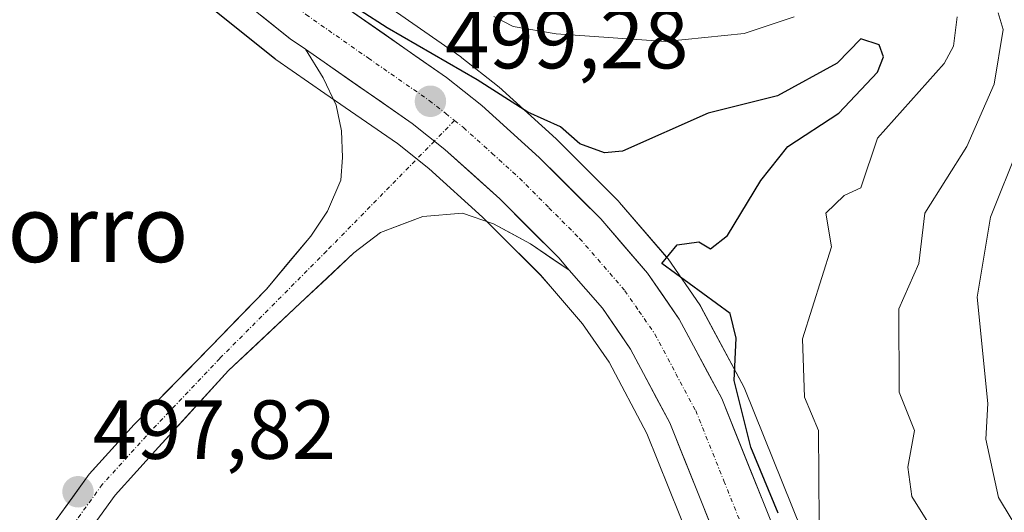
# Model space of a CAD drawing. Units: metres. Extents: x 569873 to 573313, y 4733412 to 4735762.
# Drawn here: x 572201 to 572319, y 4734744 to 4734803 of the extents above; entities that cross this region are included whole.
import ezdxf
from ezdxf.enums import TextEntityAlignment as Align

# ---------------------------------------------------------------- set-up
doc = ezdxf.new("R2010")
doc.units = ezdxf.units.M
doc.header["$MEASUREMENT"] = 0
doc.linetypes.add('TRAZO_Y_PUNTO', pattern=[1, 0.5, -0.25, 0, -0.25])
for name, color, linetype, lineweight in [('Arbolado forestal CxS', 92, 'Continuous', 0), ('Carretera de calzada única', 19, 'Continuous', 13), ('Carretera de calzada única Cxs', 19, 'Continuous', 13), ('Carretera de calzada única eje', 19, 'TRAZO_Y_PUNTO', 0), ('Carátula', 7, 'Continuous', 5), ('Curva de nivel maestra', 36, 'Continuous', 30), ('Curva de nivel normal', 36, 'Continuous', 0), ('Núcleo urbano CxS', 19, 'Continuous', 0), ('Pista', 135, 'Continuous', 13), ('Pista Cxs', 135, 'Continuous', 0), ('Pista eje', 135, 'TRAZO_Y_PUNTO', 0), ('Punto de cota en terreno', 7, 'Continuous', 0), ('Rótulo de punto de cota en terreno', 19, 'Continuous', 0), ('Texto cartográfico', 19, 'Continuous', 0)]:
    doc.layers.add(name, color=color, linetype=linetype, lineweight=lineweight)
doc.styles.add('Arial', font='txt', dxfattribs={"height": 0.2})

# ---------------------------------------------------------------- blocks, each defined once
blk = doc.blocks.new('*U156')
at = {"layer": 'Núcleo urbano CxS', "color": 19, "linetype": 'Continuous', "lineweight": 0}
for points in [[(572283.0907, 4734736.8109, 499.1593), (572276.5068, 4734753.1717, 499.0382), (572271.9639, 4734761.7065, 498.7885), (572268.7861, 4734766.2989, 498.6107), (572264.9309, 4734770.7477, 498.6176), (572263.7409, 4734772.1267, 498.6817), (572258.4759, 4734777.3917, 498.7723), (572256.8039, 4734779.0637, 498.8036), (572250.3622, 4734784.8681, 498.934), (572246.6019, 4734787.8493, 498.9693), (572237.923, 4734793.8647, 499.1381), (572232.0511, 4734797.9345, 499.0866), (572231.886, 4734798.0577, 499.0627), (572217.9259, 4734809.2277, 498.7811)], [(572239.2947, 4734808.6169, 501.5609), (572254.1967, 4734798.2205, 500.118), (572254.3407, 4734798.1135, 500.083), (572258.5907, 4734794.7535, 499.9232), (572258.6585, 4734794.6983, 499.9174), (572258.7383, 4734794.6289, 499.9092), (572265.6083, 4734788.4389, 499.4422), (572265.7229, 4734788.3299, 499.4268), (572273.0829, 4734780.9599, 498.8597), (572273.2311, 4734780.8003, 498.8931), (572278.8547, 4734774.2843, 499.735), (572279.0383, 4734774.0455, 499.7152), (572282.8383, 4734768.5455, 499.7148), (572282.9681, 4734768.3401, 499.7405), (572283.0145, 4734768.2569, 499.7481), (572288.1045, 4734758.7569, 501.7317), (572288.2433, 4734758.4597, 501.8006), (572295.0103, 4734741.6373, 503.3122)]]:
    blk.add_polyline3d(points, dxfattribs=at)
blk = doc.blocks.new('5PATER')
at = {"layer": 'Carátula', "linetype": 'Continuous', "lineweight": 5}
h = blk.add_hatch(color=250, dxfattribs=at)
edge = h.paths.add_edge_path()
edge.add_ellipse((0, 0.01), major_axis=(-1.33, -1.34), ratio=0.999422, start_angle=0, end_angle=360)

msp = doc.modelspace()

# ---------------------------------------------------------------- linework, layer by layer
at = {"layer": 'Arbolado forestal CxS', "color": 92, "linetype": 'Continuous', "lineweight": 0}
for points in [[(572217.93, 4734809.23, 498.78), (572231.89, 4734798.06, 499.06), (572232.05, 4734797.93, 499.09), (572237.92, 4734793.86, 499.14), (572246.6, 4734787.85, 498.97), (572250.36, 4734784.87, 498.93), (572256.8, 4734779.06, 498.8), (572258.48, 4734777.39, 498.77), (572263.74, 4734772.13, 498.68), (572264.93, 4734770.75, 498.62), (572268.79, 4734766.3, 498.61), (572271.96, 4734761.71, 498.79), (572276.51, 4734753.17, 499.04), (572283.09, 4734736.81, 499.16)], [(572217.93, 4734809.23, 498.78), (572231.89, 4734798.06, 499.06), (572232.05, 4734797.93, 499.09), (572237.92, 4734793.86, 499.14), (572246.6, 4734787.85, 498.97), (572250.36, 4734784.87, 498.93), (572256.8, 4734779.06, 498.8), (572258.48, 4734777.39, 498.77), (572263.74, 4734772.13, 498.68), (572264.93, 4734770.75, 498.62), (572268.79, 4734766.3, 498.61), (572271.96, 4734761.71, 498.79), (572276.51, 4734753.17, 499.04), (572283.09, 4734736.81, 499.16)], [(572295.01, 4734741.64, 503.31), (572288.24, 4734758.46, 501.8), (572288.1, 4734758.76, 501.73), (572283.01, 4734768.26, 499.75), (572282.97, 4734768.34, 499.74), (572282.84, 4734768.55, 499.71), (572279.04, 4734774.05, 499.72), (572278.85, 4734774.28, 499.73), (572273.23, 4734780.8, 498.89), (572273.08, 4734780.96, 498.86), (572265.72, 4734788.33, 499.43), (572265.61, 4734788.44, 499.44), (572258.74, 4734794.63, 499.91), (572258.66, 4734794.7, 499.92), (572258.59, 4734794.75, 499.92), (572254.34, 4734798.11, 500.08), (572254.2, 4734798.22, 500.12), (572239.29, 4734808.62, 501.56)], [(572239.29, 4734808.62, 501.56), (572254.2, 4734798.22, 500.12), (572254.34, 4734798.11, 500.08), (572258.59, 4734794.75, 499.92), (572258.66, 4734794.7, 499.92), (572258.74, 4734794.63, 499.91), (572265.61, 4734788.44, 499.44), (572265.72, 4734788.33, 499.43), (572273.08, 4734780.96, 498.86), (572273.23, 4734780.8, 498.89), (572278.85, 4734774.28, 499.73), (572279.04, 4734774.05, 499.72), (572282.84, 4734768.55, 499.71), (572282.97, 4734768.34, 499.74), (572283.01, 4734768.26, 499.75), (572288.1, 4734758.76, 501.73), (572288.24, 4734758.46, 501.8), (572295.01, 4734741.64, 503.31)]]:
    msp.add_polyline3d(points, dxfattribs=at)
at = {"layer": 'Carretera de calzada única', "color": 19, "linetype": 'Continuous', "lineweight": 13}
for points in [[(572186.66, 4734873.59), (572186.94, 4734866.86), (572188.01, 4734862), (572192.94, 4734848.51), (572196.23, 4734841.82), (572204.21, 4734828.36), (572208.58, 4734823.04), (572212.01, 4734819.43), (572215.78, 4734815.68), (572219.8, 4734811.57), (572233.76, 4734800.4), (572235.58, 4734799.14)], [(572313.83, 4734618.43), (572315.46, 4734628.36), (572316.66, 4734641.19), (572317.01, 4734653.02), (572317.05, 4734658.19), (572316.73, 4734664.16), (572315.87, 4734669.66), (572313.69, 4734679.39), (572310.8, 4734688.01), (572304.57, 4734706.58), (572299.21, 4734723.43), (572292.23, 4734740.51), (572285.46, 4734757.34), (572280.37, 4734766.84), (572276.57, 4734772.34), (572270.96, 4734778.84), (572263.6, 4734786.21), (572256.73, 4734792.4), (572252.48, 4734795.76), (572237.53, 4734806.19)], [(572267.2, 4734772.71), (572271.16, 4734768.14), (572274.53, 4734763.27), (572279.23, 4734754.44), (572285.87, 4734737.94), (572292.78, 4734721.09), (572298.1, 4734704.33), (572304.44, 4734687.4), (572307.05, 4734677.76), (572309.12, 4734668.38), (572309.91, 4734663.44), (572310.19, 4734658.02), (572310.17, 4734653.15), (572309.82, 4734641.61), (572308.66, 4734629.24), (572307.05, 4734619.36), (572306.17, 4734611.67), (572305.03, 4734597.01), (572304.53, 4734584.23), (572304.8, 4734579.23), (572306.07, 4734571.96), (572311.46, 4734551.3), (572314.8, 4734541.88), (572318.05, 4734534.96)]]:
    msp.add_lwpolyline(points, dxfattribs=at)
at = {"layer": 'Carretera de calzada única Cxs', "color": 19, "linetype": 'Continuous', "lineweight": 13}
msp.add_lwpolyline([(572235.58, 4734799.14), (572248.39, 4734790.26), (572252.3, 4734787.16), (572258.87, 4734781.24), (572265.94, 4734774.17), (572267.2, 4734772.71)], dxfattribs=at)
for points in [[(572284.21, 4734742.07, 499.12), (572282.55, 4734746.19, 499.11), (572280.89, 4734750.32, 499.1), (572279.23, 4734754.44, 499.11), (572277.66, 4734757.38, 499.07), (572276.1, 4734760.33, 499), (572274.53, 4734763.27, 498.94), (572272.85, 4734765.71, 498.9), (572271.16, 4734768.14, 498.89), (572269.18, 4734770.43, 498.86), (572267.2, 4734772.71, 498.87), (572265.94, 4734774.17, 498.89), (572262.41, 4734777.71, 498.91), (572258.87, 4734781.24, 498.99), (572255.59, 4734784.2, 499.02), (572252.3, 4734787.16, 499.09), (572248.39, 4734790.26, 499.16), (572245.19, 4734792.48, 499.22), (572244.73, 4734792.8, 499.23), (572241.98, 4734794.7, 499.28), (572241.08, 4734795.33, 499.29), (572238.78, 4734796.92, 499.34), (572237.42, 4734797.87, 499.36), (572235.58, 4734799.14, 499.39), (572233.76, 4734800.4, 499.42), (572230.27, 4734803.19, 499.41)], [(572241.27, 4734803.58, 500.29), (572245.01, 4734800.98, 500.59), (572248.74, 4734798.37, 499.65), (572252.48, 4734795.76, 499.81), (572254.61, 4734794.08, 499.51), (572256.73, 4734792.4, 499.27), (572260.17, 4734789.31, 499.32), (572263.6, 4734786.21, 499.2), (572266.05, 4734783.75, 499.07), (572268.51, 4734781.3, 499.18), (572270.96, 4734778.84, 499.15), (572273.77, 4734775.59, 499), (572276.57, 4734772.34, 499.2), (572278.47, 4734769.59, 499.31), (572280.37, 4734766.84, 499.24), (572282.07, 4734763.67, 499.13), (572283.76, 4734760.51, 499.3), (572285.46, 4734757.34, 499.39), (572287.15, 4734753.13, 499.66), (572288.85, 4734748.93, 499.82), (572290.54, 4734744.72, 499.44), (572292.23, 4734740.51, 499.83)]]:
    msp.add_polyline3d(points, dxfattribs=at)
at = {"layer": 'Carretera de calzada única eje', "color": 19, "linetype": 'TRAZO_Y_PUNTO', "lineweight": 0}
for points in [[(572189.92, 4734883.84), (572189.92, 4734881.89), (572189.92, 4734877.33), (572190.14, 4734872.5), (572190.35, 4734867.31), (572190.89, 4734864.88), (572191.32, 4734862.92), (572196.07, 4734849.89), (572197.73, 4734846.55), (572199.3, 4734843.47), (572207.17, 4734830.18), (572209.35, 4734827.52), (572212.62, 4734823.51), (572214.32, 4734821.72), (572216.21, 4734819.84), (572219.35, 4734816.46), (572221.37, 4734814.4), (572228.66, 4734808.88), (572235.64, 4734803.3), (572243.12, 4734798.08), (572250.42, 4734793.01), (572252.39, 4734791.46), (572253.45, 4734790.62)], [(572253.45, 4734790.62), (572254.51, 4734789.77), (572257.96, 4734786.68), (572261.23, 4734783.72), (572264.76, 4734780.18), (572268.44, 4734776.5), (572273.87, 4734770.24), (572275.55, 4734767.81), (572277.46, 4734765.06), (572279.98, 4734760.31), (572282.35, 4734755.9), (572285.73, 4734747.48), (572289.05, 4734739.23)]]:
    msp.add_lwpolyline(points, dxfattribs=at)
at = {"layer": 'Curva de nivel maestra', "color": 36, "linetype": 'Continuous', "lineweight": 30}
msp.add_polyline3d([(572292.25, 4734743.62, 500), (572288.95, 4734751.51, 500), (572286.96, 4734759.51, 500), (572287.21, 4734764.58, 500), (572286.48, 4734767.51, 500), (572278.29, 4734773.51, 500), (572280.14, 4734775.74, 500), (572282.71, 4734776.08, 500), (572284.14, 4734775.26, 500), (572286.14, 4734776.85, 500), (572290.14, 4734783.45, 500), (572293.38, 4734787.5, 500), (572299.52, 4734791.5, 500), (572304.14, 4734796.39, 500), (572304.86, 4734798.22, 500), (572304.32, 4734799.68, 500), (572302.14, 4734800.41, 500), (572299.32, 4734797.5, 500), (572292.14, 4734793.59, 500), (572283.84, 4734791.5, 500), (572273.58, 4734786.94, 500), (572271.4, 4734786.76, 500), (572268.47, 4734787.83, 500), (572266.14, 4734789.87, 500), (572262.24, 4734791.6, 500), (572256.15, 4734795.5, 500), (572245.37, 4734801.72, 500), (572242.14, 4734803.8, 500)], dxfattribs=at)
at = {"layer": 'Curva de nivel normal', "color": 36, "linetype": 'Continuous', "lineweight": 0}
for points in [[(572258.14, 4734803.07, 505), (572260.49, 4734801.85, 505), (572265.64, 4734801, 505), (572278.72, 4734800.08, 505), (572288.14, 4734801.05, 505), (572294.14, 4734803.04, 505)], [(572313.67, 4734803.04, 505), (572313.23, 4734799.5, 505), (572312.13, 4734797.43, 505), (572304.14, 4734788.52, 505), (572302.14, 4734782.58, 505), (572300.14, 4734781.63, 505), (572297.96, 4734779.51, 505), (572298.63, 4734775.51, 505), (572295.13, 4734764.5, 505), (572295.37, 4734757.51, 505), (572297.08, 4734753.51, 505), (572297.14, 4734742.51, 505)], [(572318.61, 4734803.5, 510), (572319.2, 4734801.5, 510), (572318.13, 4734794.96, 510), (572314.83, 4734787.5, 510), (572309.79, 4734779.51, 510), (572309.09, 4734773.51, 510), (572306.71, 4734768.08, 510), (572306.74, 4734758.11, 510), (572308.58, 4734753.51, 510), (572307.77, 4734749.15, 510), (572308.26, 4734745.64, 510), (572312.09, 4734739.47, 510), (572313.7, 4734733.08, 510), (572315.1, 4734730.49, 510), (572320.65, 4734723.52, 510)], [(572328.22, 4734729.61, 515), (572318.62, 4734745.51, 515), (572317.11, 4734752.49, 515), (572317.37, 4734756.75, 515), (572316.09, 4734769.47, 515), (572317.68, 4734779.06, 515), (572321.07, 4734787.5, 515)]]:
    msp.add_polyline3d(points, dxfattribs=at)
at = {"layer": 'Núcleo urbano CxS', "color": 19, "linetype": 'Continuous', "lineweight": 0}
for points in [[(572217.93, 4734809.23, 498.78), (572231.89, 4734798.06, 499.06), (572232.05, 4734797.93, 499.09), (572237.92, 4734793.86, 499.14), (572246.6, 4734787.85, 498.97), (572250.36, 4734784.87, 498.93), (572256.8, 4734779.06, 498.8), (572258.48, 4734777.39, 498.77), (572263.74, 4734772.13, 498.68), (572264.93, 4734770.75, 498.62), (572268.79, 4734766.3, 498.61), (572271.96, 4734761.71, 498.79), (572276.51, 4734753.17, 499.04), (572283.09, 4734736.81, 499.16)], [(572239.29, 4734808.62, 501.56), (572254.2, 4734798.22, 500.12), (572254.34, 4734798.11, 500.08), (572258.59, 4734794.75, 499.92), (572258.66, 4734794.7, 499.92), (572258.74, 4734794.63, 499.91), (572265.61, 4734788.44, 499.44), (572265.72, 4734788.33, 499.43), (572273.08, 4734780.96, 498.86), (572273.23, 4734780.8, 498.89), (572278.85, 4734774.28, 499.73), (572279.04, 4734774.05, 499.72), (572282.84, 4734768.55, 499.71), (572282.97, 4734768.34, 499.74), (572283.01, 4734768.26, 499.75), (572288.1, 4734758.76, 501.73), (572288.24, 4734758.46, 501.8), (572295.01, 4734741.64, 503.31)]]:
    msp.add_polyline3d(points, dxfattribs=at)
at = {"layer": 'Pista', "color": 135, "linetype": 'Continuous', "lineweight": 13}
for points in [[(572211.96, 4734682.31), (572208.71, 4734686.48), (572204.14, 4734693.66), (572200.5, 4734701.5), (572199.05, 4734708.4), (572198.33, 4734716.44), (572198.77, 4734722.75), (572200.19, 4734730.42), (572202.41, 4734736.75), (572205.62, 4734742.72), (572209.68, 4734748.31), (572215.06, 4734754.23), (572224.25, 4734763.56), (572230.92, 4734770.44), (572236.21, 4734776.79), (572238.22, 4734779.75), (572239.81, 4734783.46), (572240.02, 4734786.21), (572239.91, 4734789.38), (572239.28, 4734792.45), (572237.69, 4734795.73), (572235.58, 4734799.14)], [(572267.2, 4734772.71), (572262.56, 4734775.84), (572258.12, 4734778.27), (572254.41, 4734779.54), (572249.65, 4734779.12), (572244.57, 4734777.21), (572241.4, 4734774.78), (572234.94, 4734768.75), (572226.37, 4734760.7), (572217.99, 4734751.51), (572212.79, 4734745.79), (572209.01, 4734740.59), (572206.08, 4734735.13), (572204.07, 4734729.39), (572202.74, 4734722.24), (572202.34, 4734716.48), (572203.01, 4734708.99), (572204.32, 4734702.77), (572207.66, 4734695.58), (572211.98, 4734688.79), (572214.21, 4734685.94)]]:
    msp.add_lwpolyline(points, dxfattribs=at)
at = {"layer": 'Pista Cxs', "color": 135, "linetype": 'Continuous', "lineweight": 0}
msp.add_lwpolyline([(572235.58, 4734799.14), (572248.39, 4734790.26), (572252.3, 4734787.16), (572258.87, 4734781.24), (572265.94, 4734774.17), (572267.2, 4734772.71)], dxfattribs=at)
msp.add_polyline3d([(572205.62, 4734742.72, 497.78), (572207.65, 4734745.52, 497.82), (572209.68, 4734748.31, 497.87), (572212.37, 4734751.27, 497.91), (572215.06, 4734754.23, 497.94), (572218.12, 4734757.34, 497.98), (572221.19, 4734760.45, 497.97), (572224.25, 4734763.56, 498.02), (572227.58, 4734767, 498.11), (572230.92, 4734770.44, 498.16), (572233.56, 4734773.61, 498.25), (572236.21, 4734776.79, 498.37), (572238.22, 4734779.75, 498.5), (572239.81, 4734783.46, 498.67), (572240.02, 4734786.21, 498.8), (572239.91, 4734789.38, 498.95), (572239.28, 4734792.45, 499.14), (572237.69, 4734795.73, 499.29), (572235.58, 4734799.14, 499.4), (572237.42, 4734797.87, 499.36), (572238.78, 4734796.92, 499.33), (572241.08, 4734795.33, 499.29), (572241.98, 4734794.7, 499.28), (572244.73, 4734792.8, 499.23), (572245.19, 4734792.48, 499.22), (572248.39, 4734790.26, 499.16), (572252.3, 4734787.16, 499.09), (572255.59, 4734784.2, 499.02), (572258.87, 4734781.24, 498.99), (572262.41, 4734777.71, 498.91), (572265.94, 4734774.17, 498.89), (572267.2, 4734772.71, 498.87), (572267.2, 4734772.71, 498.87), (572264.88, 4734774.27, 498.85), (572262.56, 4734775.84, 498.83), (572260.34, 4734777.05, 498.83), (572258.12, 4734778.27, 498.86), (572254.41, 4734779.54, 498.86), (572249.65, 4734779.12, 498.78), (572247.11, 4734778.16, 498.71), (572244.57, 4734777.21, 498.62), (572241.4, 4734774.78, 498.45), (572238.17, 4734771.76, 498.31), (572234.94, 4734768.75, 498.21), (572232.08, 4734766.06, 498.13), (572229.22, 4734763.38, 498.06), (572226.37, 4734760.7, 497.95), (572223.57, 4734757.64, 497.9), (572220.78, 4734754.57, 497.87), (572217.99, 4734751.51, 497.82), (572215.39, 4734748.65, 497.77), (572212.79, 4734745.79, 497.76), (572210.9, 4734743.19, 497.72)], dxfattribs=at)
at = {"layer": 'Pista eje', "color": 135, "linetype": 'TRAZO_Y_PUNTO', "lineweight": 0}
for points in [[(572253.45, 4734790.62), (572251.04, 4734788.16)], [(572251.04, 4734788.16), (572238.11, 4734774.99), (572225.31, 4734762.13), (572216.52, 4734752.87), (572211.23, 4734747.05), (572207.32, 4734741.65), (572204.25, 4734735.94), (572202.13, 4734729.9), (572200.75, 4734722.5), (572200.33, 4734716.46), (572201.03, 4734708.7), (572202.41, 4734702.14), (572205.9, 4734694.62), (572210.35, 4734687.64), (572213.08, 4734684.12)]]:
    msp.add_lwpolyline(points, dxfattribs=at)

# ---------------------------------------------------------------- block references
at = {"layer": 'Núcleo urbano CxS', "color": 19, "linetype": 'Continuous', "lineweight": 0}
msp.add_blockref('*U156', (0, 0), dxfattribs=at)
at = {"layer": 'Punto de cota en terreno', "linetype": 'Continuous', "lineweight": 0}
for p in [(572250.56, 4734792.91, 499.28), (572208.33, 4734746.18, 497.82)]:
    msp.add_blockref('5PATER', p, dxfattribs=at)

# ---------------------------------------------------------------- texts
at = {"layer": 'Rótulo de punto de cota en terreno', "color": 19, "linetype": 'Continuous', "lineweight": 0, "style": 'Arial'}
for s, p in [('499,28', (572252.32, 4734794.67)), ('497,82', (572210.09, 4734747.94))]:
    msp.add_text(s, height=7, dxfattribs=at).set_placement(p, align=Align.BOTTOM_LEFT)
at = {"layer": 'Texto cartográfico', "color": 19, "linetype": 'Continuous', "lineweight": 0, "style": 'Arial'}
msp.add_text('Pieza del Chorro', height=8, dxfattribs=at).set_placement((572179.88, 4734777.67), align=Align.MIDDLE_CENTER)

doc.saveas('drawing.dxf')
